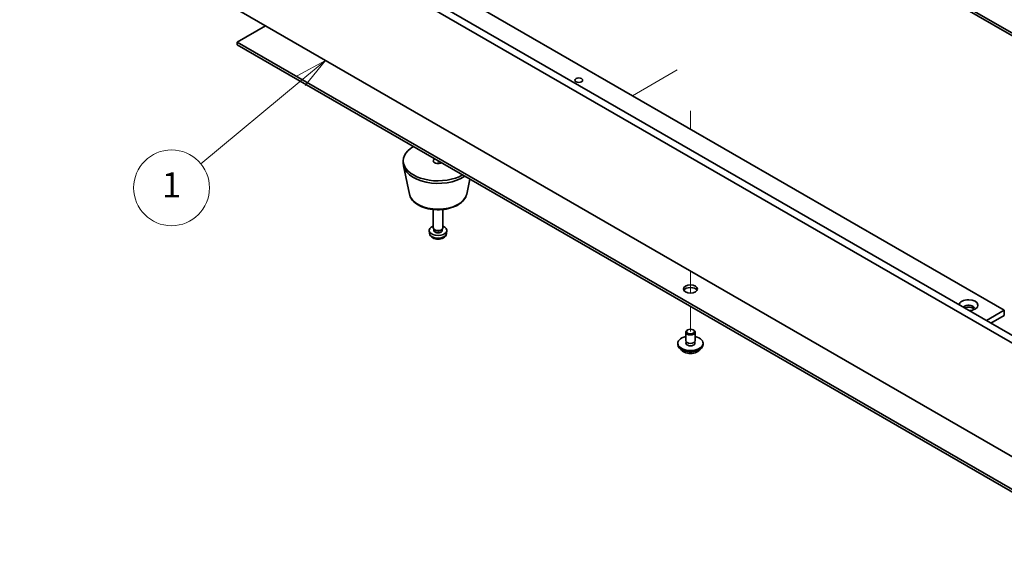
# Model space of a CAD drawing. Units: millimetres. Extents: x 58 to 9306, y -909 to 1437.
# Drawn here: x 909 to 1221, y 303 to 472 of the extents above; entities that cross this region are included whole.
import ezdxf

# ---------------------------------------------------------------- set-up
doc = ezdxf.new("R2010")
doc.units = ezdxf.units.MM
doc.header["$LTSCALE"] = 4
for name, color, linetype, lineweight in [('Symbol (TK)', 100, 'Continuous', 18), ('Tweak Trail (ISO)', 7, 'Continuous', 18), ('Visible (ISO)', 7, 'Continuous', 35), ('Visible Narrow (ISO)', 7, 'Continuous', 25)]:
    doc.layers.add(name, color=color, linetype=linetype, lineweight=lineweight)
doc.styles.add('Note Text (TK2)', font='txt')

# ---------------------------------------------------------------- blocks, each defined once
blk = doc.blocks.new('バルーン5')
at = {"layer": 'Symbol (TK)', "color": 100}
for p, q in [((251.422, 114.826), (249.177, 113.616)), ((249.496, 113.231), (251.422, 114.826)), ((249.815, 112.846), (251.422, 114.826)), ((249.496, 113.231), (241.546, 106.647))]:
    blk.add_line(p, q, dxfattribs=at)
at = {"layer": 'Symbol (TK)'}
blk.add_circle((239.236, 104.735), 3, dxfattribs=at)
at = {"layer": 'Symbol (TK)', "color": 7, "insert": (239.236, 104.711), "char_height": 2, "attachment_point": 5, "line_spacing_factor": 0.25, "style": 'Note Text (TK2)'}
blk.add_mtext('1', dxfattribs=at)

msp = doc.modelspace()

# ---------------------------------------------------------------- linework, layer by layer
at = {"layer": 'Tweak Trail (ISO)'}
for p, q in [((1117.0163, 456.3164), (1102.8283, 448.1249)), ((1121.2125, 443.3667), (1121.2125, 437.5109)), ((1121.2125, 443.0222), (1121.2125, 437.5109)), ((1041.3094, 427.5088), (1041.3094, 426.6428)), ((1041.3094, 427.5088), (1041.3094, 426.6428)), ((1121.2125, 392.6036), (1121.2125, 390.2944)), ((1121.2125, 392.6036), (1121.2125, 389.9499)), ((1121.2125, 390.2944), (1121.2125, 385.589)), ((1121.2125, 389.9499), (1121.2125, 385.589)), ((1121.2125, 381.3767), (1121.2125, 373.4159)), ((1121.2125, 381.3767), (1121.2125, 373.4159))]:
    msp.add_line(p, q, dxfattribs=at)
at = {"layer": 'Visible (ISO)'}
for p, q in [((977.6698, 609.5875), (1256.6234, 448.5336)), ((1256.6234, 447.7171), (977.6698, 608.771)), ((910.9896, 552.3511), (1252.2394, 355.3305)), ((1250.118, 354.1057), (908.8683, 551.1264)), ((959.6386, 530.7956), (1220.561, 380.152)), ((908.8683, 515.2005), (1250.118, 318.1799)), ((986.6854, 470.2728), (977.6698, 465.0676)), ((977.6698, 465.0676), (1256.6234, 304.0137)), ((977.6698, 464.2511), (977.6698, 465.0676)), ((1256.6234, 303.1972), (977.6698, 464.2511)), ((1030.3094, 426.6923), (1030.3094, 427.5088)), ((1032.2338, 416.9548), (1030.3861, 425.9438)), ((1050.385, 416.9548), (1051.3615, 421.7052)), ((1039.8094, 406.2799), (1039.8094, 412.0787)), ((1042.8094, 406.2799), (1042.8094, 412.0787)), ((1038.6011, 404.5596), (1038.5148, 405.3634)), ((1040.0495, 405.7547), (1039.9061, 405.9739)), ((1039.9627, 405.4634), (1039.9627, 405.8875)), ((1042.5693, 405.7547), (1042.7127, 405.9739)), ((1042.6562, 405.4634), (1042.6562, 405.8875)), ((1044.0177, 404.5596), (1044.104, 405.3634)), ((1214.9041, 376.886), (1220.561, 380.152)), ((1216.3183, 376.0695), (1220.561, 378.519)), ((1220.561, 380.152), (1220.561, 378.519)), ((1119.7125, 370.5582), (1119.7125, 373.2118)), ((1120.3286, 373.9262), (1120.1518, 373.8241)), ((1122.0964, 373.9262), (1122.2731, 373.8241)), ((1122.7125, 370.5582), (1122.7125, 373.2118)), ((1117.2125, 369.3334), (1117.2125, 369.7417)), ((1119.8375, 369.5256), (1119.8375, 370.212)), ((1122.5875, 369.5256), (1122.5875, 370.212)), ((1125.2125, 369.3334), (1125.2125, 369.7417))]:
    msp.add_line(p, q, dxfattribs=at)
for centre, major_axis in [((1085.8571, 453.0243), (-1.2295, 0)), ((1121.2125, 386.8881), (2.25, 0)), ((1121.2125, 373.4159), (1.25, 0))]:
    msp.add_ellipse(centre, major_axis=major_axis, ratio=0.57735027, dxfattribs=at)
for centre, major_axis, start_param, end_param in [((1041.3094, 427.5088), (-11, 0), 5.49778714, 8.6393798), ((1041.3094, 427.5088), (-1.5, 0), 5.49778714, 8.6393798), ((1041.3094, 426.6923), (-11, 0), 0, 2.44722927), ((1041.3094, 405.4634), (-2.8, 0), 5.27774241, 10.43022086), ((1041.3094, 406.2799), (-1.5, 0), 0, 3.14159265), ((1041.3094, 405.4634), (-1.3468, 0), 0, 3.14159267), ((1041.3094, 406.0294), (-1.3468, 0), 0.36108988, 2.78050277), ((1121.2125, 386.0716), (2.25, 0), 0.31968726, 2.82190539), ((1209.2473, 381.785), (-3, 0), 1.62646683, 6.2275148), ((1209.2473, 380.7644), (1.75, 0), 5.81129743, 9.08229084), ((1209.2473, 380.152), (1.75, 0), 0.30788709, 2.35619449), ((1121.2125, 369.7417), (4, 0), 1.9551931, 7.46958486), ((1121.2125, 373.2118), (1.5, 0), 2.35619449, 7.06858347), ((1121.2125, 369.3334), (4, 0), 3.14159265, 6.28318531), ((1121.2125, 369.7417), (1.425, 0), 2.87590542, 6.54887254), ((1121.2125, 370.5582), (-1.5, 0), 0, 3.14159265), ((1121.2125, 369.3334), (-1.425, 0), 6.01749808, 6.03245898), ((1121.2125, 369.3334), (1.425, 0), 0.25072633, 0.26568723)]:
    msp.add_ellipse(centre, major_axis=major_axis, ratio=0.57735027, start_param=start_param, end_param=end_param, dxfattribs=at)
for points, knots in [([(1032.2338, 416.9548), (1032.3513, 416.3833), (1032.6011, 415.8383), (1033.3491, 414.7851), (1033.8754, 414.2895), (1035.1691, 413.3986), (1035.9554, 413.0155), (1037.6783, 412.4235), (1038.6158, 412.2159), (1040.5408, 411.9918), (1041.5274, 411.9739), (1043.4613, 412.1269), (1044.4083, 412.2974), (1046.1799, 412.8182), (1047.0034, 413.1693), (1048.4415, 414.0385), (1049.0572, 414.5571), (1049.9501, 415.6971), (1050.2521, 416.3084), (1050.385, 416.9548)], [2.47432014, 2.47432014, 2.47432014, 2.47432014, 2.74537127, 2.74537127, 3.05388148, 3.05388148, 3.39013302, 3.39013302, 3.72801906, 3.72801906, 4.06313375, 4.06313375, 4.39796654, 4.39796654, 4.73524601, 4.73524601, 5.0731135, 5.0731135, 5.37966149, 5.37966149, 5.37966149, 5.37966149]), ([(1038.6011, 404.5596), (1038.6222, 404.3627), (1038.6781, 404.1733), (1038.8461, 403.8142), (1038.9633, 403.6499), (1039.2572, 403.3335), (1039.4414, 403.1956), (1039.8795, 402.9419), (1040.14, 402.8429), (1040.6948, 402.7029), (1040.9907, 402.6673), (1041.5798, 402.6638), (1041.873, 402.6952), (1042.4461, 402.8302), (1042.7262, 402.9337), (1043.2361, 403.2302), (1043.4712, 403.4177), (1043.8013, 403.8594), (1043.9154, 404.0808), (1043.9956, 404.4041), (1044.0093, 404.4813), (1044.0177, 404.5596)], [3.98889417, 3.98889417, 3.98889417, 3.98889417, 4.19081831, 4.19081831, 4.41931042, 4.41931042, 4.71097006, 4.71097006, 5.0857168, 5.0857168, 5.48756651, 5.48756651, 5.88520181, 5.88520181, 6.28689015, 6.28689015, 6.66118616, 6.66118616, 6.92639654, 6.92639654, 7.00668012, 7.00668012, 7.00668012, 7.00668012]), ([(1118.2085, 367.8085), (1118.3084, 367.6183), (1118.4566, 367.4419), (1118.8409, 367.119), (1119.0819, 366.9747), (1119.6279, 366.7386), (1119.9333, 366.6473), (1120.5755, 366.5264), (1120.9121, 366.4968), (1121.5836, 366.5012), (1121.9184, 366.5353), (1122.5543, 366.6641), (1122.8551, 366.759), (1123.3937, 367.0024), (1123.6311, 367.151), (1123.9907, 367.4688), (1124.1242, 367.6328), (1124.2164, 367.8085)], [1.20282991, 1.20282991, 1.20282991, 1.20282991, 1.51064963, 1.51064963, 1.83640944, 1.83640944, 2.16427461, 2.16427461, 2.49082416, 2.49082416, 2.81681132, 2.81681132, 3.14344082, 3.14344082, 3.47136431, 3.47136431, 3.75571504, 3.75571504, 3.75571504, 3.75571504])]:
    msp.add_open_spline(points, degree=3, knots=knots, dxfattribs=at)
at = {"layer": 'Visible Narrow (ISO)'}
for centre, major_axis, start_param, end_param in [((1041.3094, 417.5766), (9.1393, 0), 3.25971831, 6.16505965), ((1041.3094, 404.6565), (2.7135, 0), 3.20349601, 6.22128195), ((1121.2125, 368.3801), (-3.15, 0), 0.32799302, 2.81359963)]:
    msp.add_ellipse(centre, major_axis=major_axis, ratio=0.57735027, start_param=start_param, end_param=end_param, dxfattribs=at)

# ---------------------------------------------------------------- block references
at = {"layer": 'Symbol (TK)', "xscale": 4, "yscale": 4, "zscale": 4}
msp.add_blockref('バルーン5', (0, 0), dxfattribs=at)

doc.saveas('drawing.dxf')
